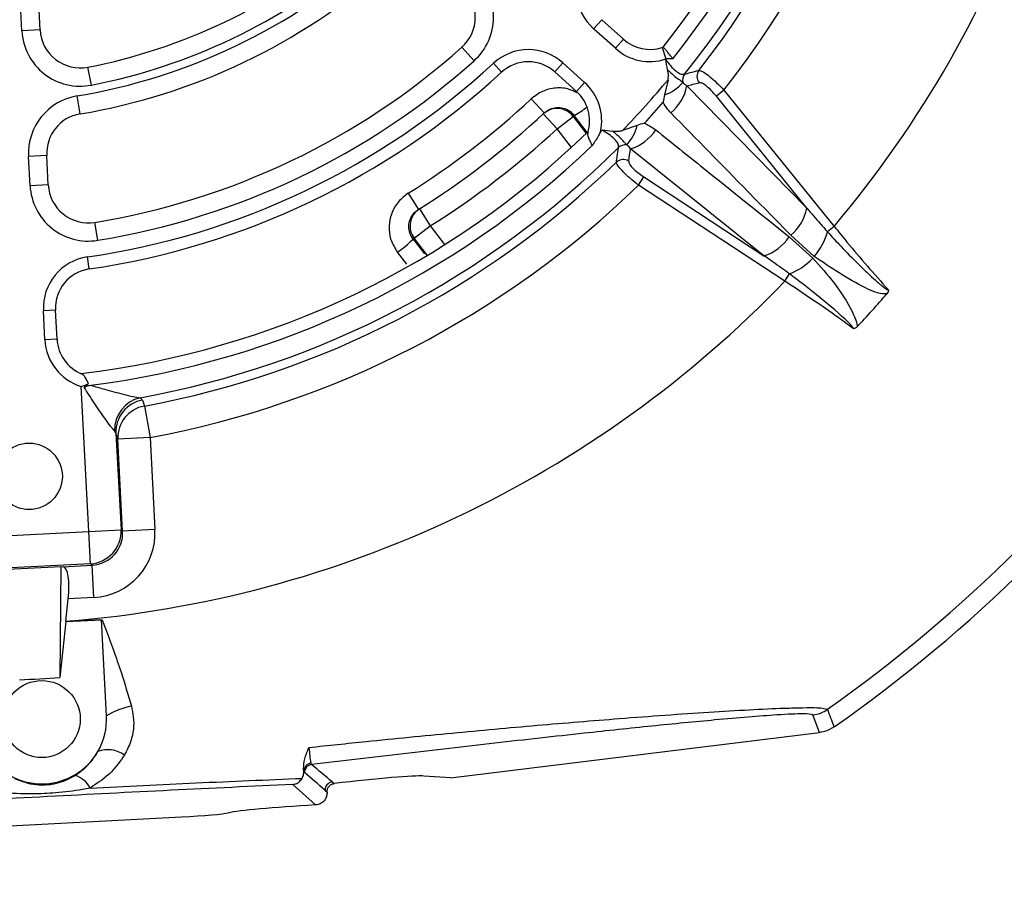
# Model space of a CAD drawing. Units: inches. Extents: x 0 to 16.8, y 0 to 10.8.
# Drawn here: x 1.4 to 1.7, y 8.5 to 8.7 of the extents above; entities that cross this region are included whole.
import ezdxf

# ---------------------------------------------------------------- set-up
doc = ezdxf.new("R2010")
doc.units = ezdxf.units.IN
doc.header["$MEASUREMENT"] = 0
doc.layers.add('DIMENSION', color=5, linetype='Continuous')
doc.styles.add('SLDTEXTSTYLE0', font='TXT', dxfattribs={"width": 0.605})
doc.dimstyles.new('SLDDIMSTYLE7', dxfattribs={"dimtxt": 0.1, "dimasz": 0.1, "dimexe": 0, "dimexo": 0.0625, "dimgap": 0.025, "dimtad": 0, "dimtih": 1, "dimtoh": 1, "dimdec": 3, "dimlfac": 10, "dimrnd": 1e-09, "dimzin": 12, "dimdsep": 46, "dimtxsty": 'SLDTEXTSTYLE0', "dimsah": 1, "dimcen": 0.09, "dimadec": 0, "dimazin": 3, "dimtfac": 1, "dimtdec": 3, "dimtofl": 0, "dimtmove": 0, "dimatfit": 3, "dimfxl": 1, "dimfrac": 2, "dimtolj": 1, "dimtzin": 12, "dimarcsym": 0})

# ---------------------------------------------------------------- blocks, each defined once
blk = doc.blocks.new('_D_33')
at = {"layer": 'DIMENSION'}
for p, q in [((0.5168358268, 9.3302601883), (0.5168358268, 10.3822003751)), ((7.8655405019, 6.5739497071), (7.8655405019, 10.3822003751)), ((0.5168358268, 10.2822003751), (4.9085796771, 10.2822003751)), ((7.8655405019, 10.2822003751), (5.532285625, 10.2822003751))]:
    blk.add_line(p, q, dxfattribs=at)
for centre, start, end in [((5.2616720553, 10.2822003751), 153.4349488229, 206.5650511771), ((5.1791932469, 10.2822003751), 333.4349488229, 26.5650511771)]:
    blk.add_arc(centre, 0.1713836822886664, start, end, dxfattribs=at)
for points in [[(0.5168358268, 10.2822003751), (0.6168358268, 10.2672003751), (0.6168358268, 10.2972003751)], [(7.8655405019, 10.2822003751), (7.7655405019, 10.2972003751), (7.7655405019, 10.2672003751)]]:
    blk.add_solid(points, dxfattribs=at)
at = {"layer": 'DIMENSION', "insert": (5.1708818298, 10.3344620409), "char_height": 0.1, "attachment_point": 1, "style": 'SLDTEXTSTYLE0'}
blk.add_mtext('C', dxfattribs=at)

msp = doc.modelspace()

# ---------------------------------------------------------------- linework, layer by layer
at = {"color": 7, "linetype": 'Continuous', "lineweight": 25}
for p, q in [((1.4529454929, 8.6781300766), (1.4524164893, 8.6882240661)), ((1.44845166, 8.6778945648), (1.4479226564, 8.6879885543)), ((1.5969663299, 8.6758233766), (1.5915937386, 8.6806608795)), ((1.5949589381, 8.6735939421), (1.5895863468, 8.6784314451)), ((1.5820008648, 8.6700069139), (1.5873734561, 8.6651694109)), ((1.6073748257, 8.6708607417), (1.6074554467, 8.6709608649)), ((1.6091357076, 8.6710066252), (1.6074554467, 8.6709608649)), ((1.579993473, 8.6677774794), (1.5853660643, 8.6629399765)), ((1.607963631, 8.6658255988), (1.6070907407, 8.6621201435)), ((1.6126241811, 8.6643207188), (1.6422494238, 8.634127968)), ((1.6217687383, 8.6632902484), (1.6198911724, 8.6617716715)), ((1.6422494238, 8.634127968), (1.6198911724, 8.6617716715)), ((1.6217687383, 8.6632902484), (1.6489805414, 8.6296456218)), ((1.5741872474, 8.6611158951), (1.577417908, 8.6576496996)), ((1.5771639033, 8.6574133564), (1.580566786, 8.6537499715)), ((1.580566786, 8.6537499715), (1.5845311363, 8.6567919244)), ((1.6003303231, 8.654581968), (1.5967282868, 8.6533255523)), ((1.4504557294, 8.6396546417), (1.4500765673, 8.6468894856)), ((1.4549495623, 8.6398901535), (1.4545704002, 8.6471249974)), ((1.6316352771, 8.6223986587), (1.5987196855, 8.6488215587)), ((1.6006695848, 8.6398226469), (1.6019940656, 8.641841825)), ((1.6368060448, 8.6161189194), (1.6006695848, 8.6398226469)), ((1.6019940656, 8.641841825), (1.6316352771, 8.6223986587)), ((1.5438106714, 8.6378071285), (1.5463226026, 8.6337894326)), ((1.5466166338, 8.6339736121), (1.5492744612, 8.6297385261)), ((1.5453101109, 8.6266965731), (1.5492744612, 8.6297385261)), ((1.644038389, 8.6222246904), (1.638247073, 8.6274672105)), ((1.6489805414, 8.6296456218), (1.6473263008, 8.6283076706)), ((1.6378757628, 8.6270545912), (1.6437030292, 8.6217757363)), ((1.6368060448, 8.6161189194), (1.6379715099, 8.6178956774)), ((1.4541177845, 8.601609716), (1.4537394199, 8.6088293428)), ((1.4571136731, 8.6017667239), (1.4567353085, 8.6089863507)), ((1.464929419, 8.5543513082), (1.4630549973, 8.5901174047)), ((1.477596624, 8.5873314015), (1.478219264, 8.5867759266)), ((1.478219264, 8.5867759266), (1.4786707791, 8.5852996063)), ((1.4786707791, 8.5852996063), (1.4801005127, 8.5775519598)), ((1.4716614881, 8.578608872), (1.4713259971, 8.579177089)), ((1.4716614881, 8.578608872), (1.4729108515, 8.5547695973)), ((1.4721190802, 8.5771336707), (1.4716614881, 8.578608872)), ((1.4801005127, 8.5775519598), (1.4721190802, 8.5771336707)), ((1.4733099651, 8.5544102339), (1.4721190802, 8.5771336707)), ((1.4801005127, 8.5775519598), (1.4812913975, 8.554828523)), ((1.464929419, 8.5543513082), (1.4729108515, 8.5547695973)), ((1.4729108515, 8.5547695973), (1.4733099651, 8.5544102339)), ((1.4812913975, 8.554828523), (1.4733099651, 8.5544102339)), ((1.4369844371, 8.5528867737), (1.464929419, 8.5543513082)), ((1.4653477082, 8.5463698757), (1.464929419, 8.5543513082)), ((1.4653477082, 8.5463698757), (1.4374027262, 8.5449053413)), ((1.4448733873, 8.5450100803), (1.4580874534, 8.5457025278)), ((1.4580874534, 8.5457025278), (1.4578242349, 8.5182629732)), ((1.4580874534, 8.5457025278), (1.4586564945, 8.5456389239)), ((1.4586564945, 8.5456389239), (1.4657468217, 8.5460105122)), ((1.4657468217, 8.5460105122), (1.4653477082, 8.5463698757)), ((1.4661651109, 8.5380290798), (1.4657468217, 8.5460105122)), ((1.4592947678, 8.5321746529), (1.4598787847, 8.5376996274)), ((1.4661651109, 8.5380290798), (1.4598787847, 8.5376996274)), ((1.4592847692, 8.5320800637), (1.4578242349, 8.5182629732)), ((1.4592847758, 8.5320800641), (1.4682296995, 8.532548901)), ((1.4680835292, 8.5325411851), (1.4592847759, 8.5320800619)), ((1.4592947678, 8.5321746529), (1.4592847825, 8.5320800624)), ((1.4680835292, 8.5325411851), (1.4682296995, 8.532548901)), ((1.4693245732, 8.5088606555), (1.4680835292, 8.5325411851)), ((1.6453737472, 8.5046999708), (1.6437028331, 8.5090395888)), ((1.5542805186, 8.4935151287), (1.6453737472, 8.5046999708)), ((1.5197990329, 8.4971205821), (1.5199503515, 8.49677948)), ((1.518022419, 8.4951729424), (1.5179804129, 8.4957035997)), ((1.518022419, 8.4951729424), (1.518074682, 8.4951258846)), ((1.5181961876, 8.4948228644), (1.518074682, 8.4951258846)), ((1.5542805186, 8.4935151287), (1.5476767297, 8.4939623028)), ((1.5209621868, 8.4868223611), (1.5153311193, 8.4918925971)), ((1.52504578, 8.4925142291), (1.5255462047, 8.4920943229)), ((1.5232939286, 8.4904264538), (1.5237918076, 8.4899781615)), ((1.5237901345, 8.4900100877), (1.5232939286, 8.4904264538)), ((1.5237901345, 8.4900100877), (1.5237918076, 8.4899781615)), ((1.3871664511, 8.4785925691), (1.4878691717, 8.4838701751))]:
    msp.add_line(p, q, dxfattribs=at)
at = {"color": 8, "linetype": 'Continuous', "lineweight": 25}
for p, q in [((1.5915937386, 8.6806608795), (1.5895863468, 8.6784314451)), ((1.4529454929, 8.6781300766), (1.44845166, 8.6778945648)), ((1.5600675061, 8.6705190336), (1.5570702004, 8.6738755435)), ((1.5969663299, 8.6758233766), (1.5949589381, 8.6735939421)), ((1.606518289, 8.6738107308), (1.6074554467, 8.6709608649)), ((1.4655891419, 8.66451724), (1.4647266771, 8.6689338173)), ((1.5668785417, 8.667694318), (1.5648430388, 8.6698981166)), ((1.579993473, 8.6677774794), (1.5820008648, 8.6700069139)), ((1.5853660643, 8.6629399765), (1.5873734561, 8.6651694109)), ((1.4628186626, 8.6574046306), (1.4620748898, 8.6618427385)), ((1.5845311363, 8.6567919244), (1.5877539838, 8.6525918277)), ((1.5879915239, 8.6528341263), (1.5847852432, 8.6570283533)), ((1.5841045661, 8.6491394467), (1.580566786, 8.6537499715)), ((1.4545704002, 8.6471249974), (1.4500765673, 8.6468894856)), ((1.4549495623, 8.6398901535), (1.4504557294, 8.6396546417)), ((1.4671445379, 8.6261970514), (1.4664223055, 8.6306387155)), ((1.5492744612, 8.6297385261), (1.5528122413, 8.6251280013)), ((1.5450159704, 8.626512317), (1.5478251613, 8.6228650171)), ((1.5485329585, 8.6224964764), (1.5453101109, 8.6266965731)), ((1.5434416746, 8.6203063487), (1.5411797479, 8.6232421984)), ((1.4650534307, 8.6191262314), (1.464621741, 8.6220950096)), ((1.4567353085, 8.6089863507), (1.4537394199, 8.6088293428)), ((1.4571136731, 8.6017667239), (1.4541177845, 8.601609716))]:
    msp.add_line(p, q, dxfattribs=at)
at = {"color": 7, "linetype": 'Continuous', "lineweight": 25}
for centre, radius in [((1.4376457137, 8.8076121406), 0.6056769608865216), ((1.4376457137, 8.8076121406), 0.5931812443243268), ((1.4376457137, 8.8076121406), 0.5918548115579848), ((1.4376457137, 8.8076121406), 0.5793590949957897), ((1.4502063432, 8.5679410523), 0.008213390570914), ((1.4533465006, 8.5080232802), 0.0095000000000001)]:
    msp.add_circle(centre, radius, dxfattribs=at)
for centre, radius, start, end in [((1.3672310258, 8.8710138104), 0.7321977031301405, 183, 299.7234990639), ((1.3672310258, 8.8710138104), 0.7946103080996106, 183, 299.0377296259), ((1.3672310258, 8.8710138104), 0.7881785133287728, 183, 299.7234990639), ((1.4376457137, 8.8076121406), 0.2762869725527042, 319.8990372351, 1.1243636247), ((1.4376457137, 8.8076121406), 0.219248454583126, 321.4598706177, 359.5401293823), ((1.4376457137, 8.8076121406), 0.2238742487310096, 321.171670314, 359.9241288584), ((1.4376457137, 8.8076121406), 0.2156069283980316, 321.6691375301, 359.1444362973), ((1.4376457137, 8.8076121406), 0.2260661825623242, 321.9082646548, 359.1848686515), ((1.4376457137, 8.8076121406), 0.2339446445864212, 321.9094438401, 359.1746670314), ((1.4376457137, 8.8076121406), 0.1412977563167322, 281.0496077631, 309.9503922369), ((1.4376457137, 8.8076121406), 0.1478022436832701, 279.5136661883, 311.4863338117), ((1.4376457137, 8.8076121406), 0.1457977563167324, 281.0496077631, 309.9503922369), ((1.5981056089, 8.6878930443), 0.0127318375444876, 143.2733877521, 228), ((1.4376457137, 8.8076121406), 0.1523022436832691, 279.5136661883, 311.4863338117), ((1.5504776223, 8.6812581916), 0.0143977563167319, 311.7643068437, 48), ((1.5504776223, 8.6812581916), 0.0098977563167318, 311.7643068437, 48), ((1.4628296847, 8.6786480851), 0.0143977563167308, 183, 281.0496077631), ((1.4628296847, 8.6786480851), 0.0098977563167312, 183, 281.0496077631), ((1.4376457137, 8.8076121406), 0.1792977563167331, 279.2356931563, 311.7643068437), ((1.6034782002, 8.6830555413), 0.0097318375444861, 228, 288.2030746376), ((1.5734816026, 8.6605453147), 0.0127318375444875, 48, 132.7266122479), ((1.6034782002, 8.6830555413), 0.0127318375444874, 228, 288.2030746376), ((1.4376457137, 8.8076121406), 0.1874681624555131, 278.2733877521, 312.7266122479), ((1.4376457137, 8.8076121406), 0.1837977563167318, 279.2356931563, 311.7643068437), ((1.5734816026, 8.6605453147), 0.009731837544488, 48, 132.7266122479), ((1.4376457137, 8.8076121406), 0.1904517281416184, 278.2733877521, 312.7266122479), ((1.6140977888, 8.6657503104), 0.0025354871016726, 143.8658112856, 192.9555637185), ((1.6176614912, 8.666669017), 0.0025648254988548, 144.8165891826, 217.450555637), ((1.5788541939, 8.6557078118), 0.0127318375444876, 347.7969253624, 48), ((1.4376457137, 8.8076121406), 0.221611408481965, 315.876819632, 320.223239505), ((1.6039634318, 8.6716445169), 0.0100246570423419, 288.1774903759, 319.8586501555), ((1.6013646463, 8.666562333), 0.0114805033757939, 309.3445984721, 348.7404379904), ((1.464454592, 8.6476430059), 0.0143977563167314, 99.5136661883, 183), ((1.5788541939, 8.6557078118), 0.0097318375444877, 342.4726916125, 48), ((1.4376457137, 8.8076121406), 0.2002616797812153, 302.0143175688, 312.9856824312), ((1.4376457137, 8.8076121406), 0.2243073678887603, 317.1565942825, 318.9390898071), ((1.464454592, 8.6476430059), 0.0098977563167323, 99.5136661883, 183), ((1.4376457137, 8.8076121406), 0.2050000000000009, 302.0143175688, 312.9856824312), ((1.5805646948, 8.6537496788), 0.0049987914888379, 37.4880696082, 132.868867045), ((1.441610064, 8.8106540936), 0.209999999999999, 312.8887119396, 312.9834099833), ((1.5905075804, 8.6567047707), 0.0100495057448589, 316.1169609354, 347.8052906591), ((1.4376457137, 8.8076121406), 0.2157864457343076, 276.7723563545, 314.235688294), ((1.4376457137, 8.8076121406), 0.2100000000000012, 302.1112880604, 312.8887119396), ((1.4376457137, 8.8076121406), 0.2179654022129373, 314.8247360517, 314.9693515652), ((1.5953635715, 8.659818984), 0.0114981243542536, 286.9707584727, 326.4001310139), ((1.4376457137, 8.8076121406), 0.2189687053977138, 277.2940421526, 313.7922581933), ((1.5974426595, 8.6472218974), 0.0025354687699739, 83.0188962219, 132.2178026757), ((1.4376457137, 8.8076121406), 0.2238742487310112, 280.2796328943, 314.9241288584), ((1.4376457137, 8.8076121406), 0.2260661825623248, 280.4556101127, 314.1848686515), ((1.596900047, 8.6435730559), 0.002565121870535, 58.2773344141, 131.2614135252), ((1.4648337541, 8.640408162), 0.0143977563167312, 183, 279.2356931563), ((1.4648337541, 8.640408162), 0.0098977563167324, 183, 279.2356931563), ((1.4376457137, 8.8076121406), 0.2339446445864219, 280.4556101127, 314.1746670314), ((1.5492752851, 8.6297404703), 0.0049987914888384, 122.131132955, 217.5119303918), ((1.6309604095, 8.6363785144), 0.0115111598883403, 309.2724438964, 348.7254843336), ((1.631770358, 8.6327857491), 0.0161876663581076, 319.2761517812, 343.9405142027), ((1.5259183625, 8.6450307685), 0.0266017231507413, 305.0085823075, 315.8820858574), ((1.4336813635, 8.8045701877), 0.2100000000000012, 302.0165900167, 302.1112880604), ((1.6282679297, 8.6334221362), 0.0115263214426276, 286.986366875, 326.4657652037), ((1.4664538089, 8.6094956757), 0.0127318375444884, 98.2733877521, 183), ((1.6319414259, 8.6329764091), 0.0162416250329237, 291.7941751408, 316.399362854), ((1.4664538089, 8.6094956757), 0.0097318375444877, 98.2733877521, 183), ((1.4376457137, 8.8076121406), 0.2762869725527049, 274.494139709, 316.1243636247), ((1.4376457137, 8.8076121406), 0.2970000000000015, 316.9344833797, 319.0661831682), ((1.4668321735, 8.6022760489), 0.0127318375444878, 183, 252.7421917986), ((1.4668321735, 8.6022760489), 0.0097318375444866, 183, 248.351952895), ((1.4376457137, 8.8076121406), 0.3637036919411179, 305.2078063246, 324.6258645041), ((1.4376457137, 8.8076121406), 0.3682145963238926, 305.027001199, 324.396656106), ((1.4795542551, 8.5793377955), 0.0082298272728555, 103.7608751683, 181.1189042617), ((1.4796493753, 8.5789112856), 0.0079936096883501, 100.3060914743, 182.1681268902), ((1.4801068762, 8.5774361464), 0.0079935209084857, 100.3498191182, 182.1685963647), ((1.464910674, 8.5543681863), 0.008010241636581, 273.1275777678, 2.8724222322), ((1.4376457137, 8.8076121406), 0.2900519149688839, 272.0181131117, 273.9892124854), ((1.4803579047, 8.4894673289), 0.022312228016466, 102.6745684927, 119.6365923805), ((1.4533465006, 8.5080232802), 0.0160000000000002, 329.9167933348, 3), ((1.6427230769, 8.5169872455), 0.0080078191898588, 277.0277433492, 305.1800629754), ((-1.2917101434, 7.3940062882), 3.143950641232921, 20.7150838441, 20.7999423094), ((1.4533465006, 8.5080232802), 0.0160000000000002, 216.0832066652, 329.9167933348), ((1.4696475415, 8.4935271517), 0.0069261827241118, 53.7562888807, 110.7710762965), ((1.5200520481, 8.4951591874), 0.0019776465404049, 97.3504262897, 180.9648854185), ((1.5201985273, 8.4947923453), 0.0020025722857158, 97.1188822691, 179.1267807842), ((1.4598726766, 8.4882807272), 0.0060560623370785, 26.6385194047, 73.8529948982), ((1.5252938806, 8.4905271713), 0.0020024865426513, 97.1170227165, 182.8829772836)]:
    msp.add_arc(centre, radius, start, end, dxfattribs=at)
at = {"color": 8, "linetype": 'Continuous', "lineweight": 25}
msp.add_arc((1.5771699034, 8.6718579894), 0.0166706780609883, 297.1814818327, 310.3237535972, dxfattribs=at)
at = {"color": 7, "linetype": 'Continuous', "lineweight": 25}
for centre, major_axis, ratio, start_param, end_param in [((1.6116095688, 8.9483142573), (0.2672113283684139, 0.2161207538729517), 0.7529644017, 4.168622365943794, 4.178215247313217), ((1.3142916587, 8.6195582208), (0.1894634210295651, 0.2888380036206452), 0.7529644017, 5.252559548928287, 5.262114296856386), ((1.4652965082, 8.5540207796), (-0.0119129618939795, 0.01072647906890545), 0.9980991556, 2.357145816243336, 3.926039490936318), ((1.4652965082, 8.5540207796), (0.005979104111318413, -0.005383609523109457), 0.9943226432, 5.49873846983325, 7.067632144526244), ((1.457711241, 8.5375860312), (0.0009485965886801839, 0.008052508980719963), 0.2641226617, 4.757593527545162, 6.284756623040744), ((1.5256458287, 8.4872209408), (0.07764525137765572, -0.06533463692367823), 0.036131938, 1.608914789437832, 1.67457472210119), ((1.5258893354, 8.4852377378), (0.07780922281479574, -0.06735486477115948), 0.0216437183, 1.622886191196268, 1.688546123859583), ((1.5234470557, 8.4907409986), (0.02487395566102091, 0.003057493420055124), 0.0435541823, 0.2228065831708907, 1.480951999923607), ((1.5237018492, 8.4858792487), (0.0249657383688644, 0.00130839890607426), 0.0436609429, 1.678466203872196, 2.895884527731095), ((1.4878417513, 8.4843933883), (0.01198355441705479, 0.0006280314749140814), 0.0436609429, 4.712388980384693, 6.037477181320505)]:
    msp.add_ellipse(centre, major_axis=major_axis, ratio=ratio, start_param=start_param, end_param=end_param, dxfattribs=at)
for points, knots in [([(1.606523422865922, 8.673795118915715), (1.60660283500322, 8.673821703161826), (1.606689841767911, 8.673850829808263), (1.606776226374419, 8.67388146370412), (1.606783766695005, 8.673884137668901)], [0, 0, 0, 0, 0.912712219339625, 1, 1, 1, 1]), ([(1.609135707627146, 8.671006625230664), (1.609128396517693, 8.671016142006884), (1.608990615493046, 8.671195489777237), (1.608636139868675, 8.671653044392874), (1.608077216107667, 8.672363536634538), (1.607514180044884, 8.673068596677982), (1.607087046403486, 8.673590818754407), (1.606814325641603, 8.67390537590627), (1.606793953948557, 8.673891217733274), (1.606783766695005, 8.673884137668901)], [0, 0, 0, 0, 0.0064914738993424, 0.1223346375981632, 0.3055151724150515, 0.4834988603343408, 0.6567133285238016, 0.8283329541973212, 1, 1, 1, 1]), ([(1.607374825727274, 8.670860741698556), (1.607679616494842, 8.670436055341515), (1.608378400793361, 8.669462390159778), (1.609577407217301, 8.668220973654215), (1.610761133972738, 8.667375524852364), (1.611579875302641, 8.667117141477839), (1.611927350812893, 8.667211956419223), (1.612050032668711, 8.667245432369686)], [0, 0, 0, 0, 0.1842294436150709, 0.4223771065996999, 0.6494378329011716, 0.8762283499971429, 1, 1, 1, 1]), ([(1.607855110781342, 8.668309335960062), (1.607669173610725, 8.669145083656879), (1.60748093546137, 8.669991173759536), (1.607376107124141, 8.670850240667313), (1.607374825727274, 8.670860741698556)], [0, 0, 0, 0, 0.9877762358805446, 1, 1, 1, 1]), ([(1.607855110781342, 8.668309335960062), (1.608351199648481, 8.667824731702334), (1.609342624455882, 8.666856258683264), (1.610710043863105, 8.665889462044072), (1.611299138452553, 8.665434792927114), (1.611626844477611, 8.665181866127746)], [0, 0, 0, 0, 0.3076646977791076, 0.6148624449064486, 1, 1, 1, 1]), ([(1.60796363097984, 8.665825598812951), (1.608011524979342, 8.666174768663176), (1.608125606532618, 8.667006477004218), (1.607954425924, 8.667830978638545), (1.607855110781342, 8.668309335960062)], [0, 0, 0, 0, 0.4198224702042853, 1, 1, 1, 1]), ([(1.612050032668711, 8.667245432369686), (1.612503605540641, 8.667359866981672), (1.613678353392445, 8.667656251141572), (1.614847495521135, 8.66796024024233), (1.615565229160598, 8.668146858445787)], [0, 0, 0, 0, 0.3861023207946158, 1, 1, 1, 1]), ([(1.615565229160598, 8.668146858445787), (1.615638669420581, 8.668144405623345), (1.615924298377827, 8.668134865936027), (1.616735788667103, 8.667758965369162), (1.618188157381087, 8.666715518751111), (1.619949868316534, 8.6651775796778), (1.621164167718257, 8.66391757470162), (1.621768738281187, 8.663290248428819)], [0, 0, 0, 0, 0.0780985264206259, 0.3037462104458157, 0.5322788034191764, 0.7671328284361264, 1, 1, 1, 1]), ([(1.611626844477611, 8.665181866127746), (1.611650211362823, 8.665147695085942), (1.611845295037453, 8.664862410490215), (1.612184126102372, 8.664574530825062), (1.612522134306388, 8.664379576706612), (1.612624181126205, 8.664320718822212)], [0, 0, 0, 0, 0.0867540053818713, 0.7242852441003226, 1, 1, 1, 1]), ([(1.619891172413973, 8.661771671528857), (1.619499684072861, 8.662232235387258), (1.618716181933365, 8.663153981274778), (1.61752569047626, 8.664249002826795), (1.616510117685567, 8.66495009789011), (1.615913162279218, 8.665155032611459), (1.615684414333726, 8.665118772314042), (1.615625331681163, 8.665109406745536)], [0, 0, 0, 0, 0.2337748697886517, 0.4678635131756386, 0.695408615499233, 0.9213279625095595, 1, 1, 1, 1]), ([(1.60709074067878, 8.662120143538967), (1.606979721773075, 8.661515507680717), (1.606866495576907, 8.66089885038382), (1.606777824021113, 8.660285343734296), (1.606776095411602, 8.66027338371601)], [0, 0, 0, 0, 0.9805054789612837, 1, 1, 1, 1]), ([(1.608643090666187, 8.657683920680599), (1.608372326383696, 8.657975266638553), (1.607646176943929, 8.658756613063572), (1.607111440831391, 8.659688792419368), (1.606776095411602, 8.66027338371601)], [0, 0, 0, 0, 0.3728768042263456, 1, 1, 1, 1]), ([(1.577417907994878, 8.657649699607463), (1.577866332168845, 8.657992510509493), (1.578762774990792, 8.658677822297415), (1.580444837735595, 8.659070094643539), (1.582131857867851, 8.658912509068001), (1.583681624481748, 8.658228036075803), (1.584423453056873, 8.657421635362633), (1.584785243212882, 8.657028353343572)], [0, 0, 0, 0, 0.2019563963574578, 0.4037301563365536, 0.6054613743030446, 0.8075833208258568, 1, 1, 1, 1]), ([(1.638247073036706, 8.62746721051135), (1.634731664988064, 8.631054404131786), (1.624862683032998, 8.641124913335712), (1.61499550391811, 8.651198575345314), (1.608643090666187, 8.657683920680599)], [0, 0, 0, 0, 0.3562077694182012, 1, 1, 1, 1]), ([(1.602111224297597, 8.655083811685746), (1.602099515760645, 8.655080824566783), (1.601506243012141, 8.654929466947607), (1.600912423399242, 8.654753985860186), (1.600330323115937, 8.654581967980542)], [0, 0, 0, 0, 0.0197355044236332, 1, 1, 1, 1]), ([(1.602111224297597, 8.655083811685746), (1.60255350262361, 8.65489681683777), (1.6035651947154, 8.654469074400994), (1.604445278033574, 8.653820871225808), (1.604940618029276, 8.653456041042821)], [0, 0, 0, 0, 0.4371669301386564, 1, 1, 1, 1]), ([(1.588202688236439, 8.652944759435213), (1.588140717237707, 8.652709515012974), (1.588019846913258, 8.65225068636373), (1.588391060724419, 8.651281493796029), (1.588840301080698, 8.650340789186865), (1.589105307934318, 8.649726620415603), (1.589182052328604, 8.649548760825574)], [0, 0, 0, 0, 0.3028855939215056, 0.5907582701069951, 0.8814860512174227, 1, 1, 1, 1]), ([(1.591298349892724, 8.653016590986583), (1.591291443609323, 8.653002323013013), (1.591135568377603, 8.65268029399145), (1.590518962870558, 8.651471077717611), (1.589752747842518, 8.650369352474886), (1.589182052328604, 8.649548760825574)], [0, 0, 0, 0, 0.0116917762855848, 0.2638840938956339, 1, 1, 1, 1]), ([(1.595738949392523, 8.649099655032542), (1.595752707323266, 8.64935587513626), (1.595780066319666, 8.649865393974899), (1.595048865317904, 8.65093327756603), (1.593828501838907, 8.652059206838706), (1.592605990957808, 8.652891504977935), (1.591867053679649, 8.65330479429701), (1.5916880618181, 8.653404904856819)], [0, 0, 0, 0, 0.2376863783064014, 0.4726627055275676, 0.7004195200711033, 0.9274329914447723, 1, 1, 1, 1]), ([(1.5916880618181, 8.653404904856819), (1.591698616233214, 8.653404683751218), (1.592559386201757, 8.653386651386622), (1.593415639275272, 8.653284812374132), (1.594261393318025, 8.653184222070644)], [0, 0, 0, 0, 0.0122615977539015, 1, 1, 1, 1]), ([(1.594261393318025, 8.653184222070644), (1.594761436060971, 8.653133335042305), (1.595594341283763, 8.653048574144814), (1.596404510512456, 8.653246466548358), (1.596728286773159, 8.653325552324729)], [0, 0, 0, 0, 0.600359715924726, 1, 1, 1, 1]), ([(1.59775082542865, 8.649738568932788), (1.597364288462213, 8.650179051258926), (1.596749764592158, 8.650879338494699), (1.595366367471489, 8.652280422402356), (1.594537901942014, 8.652958055330132), (1.594261393318025, 8.653184222070644)], [0, 0, 0, 0, 0.5304208957996365, 0.8432732958257325, 1, 1, 1, 1]), ([(1.604940618029276, 8.653456041042821), (1.608859966363411, 8.650315029700028), (1.619839826278397, 8.641515642252147), (1.630816986957162, 8.632714253959605), (1.637875762815631, 8.627054591227273)], [0, 0, 0, 0, 0.3569579543347429, 1, 1, 1, 1]), ([(1.598719685476317, 8.648821558727272), (1.598615455686327, 8.648968647905305), (1.598364557998556, 8.649322714959144), (1.59797724056391, 8.649585154174785), (1.59775082542865, 8.649738568932788)], [0, 0, 0, 0, 0.4154274633506835, 1, 1, 1, 1]), ([(1.595208360495221, 8.645501279641627), (1.595278329440433, 8.645963304768435), (1.595459580870335, 8.647160160239537), (1.595632675139377, 8.648361854084198), (1.595738949392524, 8.64909965503254)], [0, 0, 0, 0, 0.3860325143386002, 1, 1, 1, 1]), ([(1.600669584812637, 8.63982264693054), (1.600445611116872, 8.639994271780209), (1.599553635846175, 8.64067776776494), (1.598061428632618, 8.641933837760782), (1.596501269200435, 8.643451545934328), (1.595428824105298, 8.644749473282408), (1.595281633617341, 8.645251409837032), (1.595208360495221, 8.645501279641627)], [0, 0, 0, 0, 0.0757907358332663, 0.3018366146975095, 0.5309054289381244, 0.7664793135158683, 1, 1, 1, 1]), ([(1.598248809074647, 8.64575495665974), (1.598270572986776, 8.645556392575045), (1.59831413084662, 8.645158990374535), (1.599021397911388, 8.644234772354286), (1.600113276151272, 8.643202466665995), (1.601184112827614, 8.642382918489629), (1.601830958624017, 8.64195078952049), (1.601994065590606, 8.641841824994906)], [0, 0, 0, 0, 0.234535086802712, 0.4693938470118683, 0.6974832987040962, 0.9237181693605147, 1, 1, 1, 1]), ([(1.543810671414093, 8.637807128466864), (1.542964662592048, 8.637162707270694), (1.541221607551488, 8.635834988711549), (1.539563161187601, 8.632879198764812), (1.538924824148469, 8.62954395072509), (1.539384304485446, 8.626116388573793), (1.540581310048608, 8.624200192490218), (1.541179747906428, 8.623242198379991)], [0, 0, 0, 0, 0.1905991158464069, 0.3926965546286677, 0.5950119748825852, 0.797527953376177, 1, 1, 1, 1]), ([(1.545015970370698, 8.626512316999467), (1.544715945514207, 8.626990529990572), (1.544116442253145, 8.627946084976925), (1.543883373910836, 8.629658476446105), (1.544200277634906, 8.631325890304993), (1.545028888539905, 8.632804117021847), (1.545899765301627, 8.633467392198265), (1.546322602633411, 8.633789432604164)], [0, 0, 0, 0, 0.2030584391042183, 0.4057470366048172, 0.6078631140847576, 0.8096055356830624, 1, 1, 1, 1]), ([(1.642249423793997, 8.634127967978001), (1.643327823132837, 8.632864991512145), (1.644999758788972, 8.630906889990687), (1.646716764594536, 8.628988646164137), (1.647326300792217, 8.628307670570187)], [0, 0, 0, 0, 0.6450005027908979, 1, 1, 1, 1]), ([(1.647326300792216, 8.628307670570187), (1.648446469059088, 8.627082895192853), (1.650879142262122, 8.624423046375227), (1.654253434066725, 8.62099688220518), (1.657064347132422, 8.618281404154155), (1.658875332636284, 8.616610354232801), (1.660041702401555, 8.615580475834744), (1.660796073527054, 8.614946556864671), (1.661287368807469, 8.614557480898604), (1.661610282035233, 8.614319896215783), (1.661824984284989, 8.614175921267137), (1.661969798531613, 8.614089727260023), (1.662069320946545, 8.614039019429772), (1.662145974415619, 8.61400765231373), (1.662204266307208, 8.613991270693111), (1.662250182285774, 8.613988570031092), (1.662278699666579, 8.613994370670788), (1.662298993374382, 8.614006508374633), (1.662310914286126, 8.614021073145608), (1.662315301104204, 8.614031576355801), (1.662317002172049, 8.614035649165022)], [0, 0, 0, 0, 0.2364224036044041, 0.5134393312641609, 0.6891417920286044, 0.8004366888033654, 0.8709593579817942, 0.9157487905131801, 0.9443037206423585, 0.962607918172361, 0.9744324904898601, 0.9821572475884119, 0.9872860429599102, 0.9907699138907695, 0.9942691141356799, 0.9960650576119354, 0.9973987748823168, 0.9983848538053495, 0.9993736979270922, 1, 1, 1, 1]), ([(1.648980541424062, 8.629645621826313), (1.65002804692077, 8.628346502055404), (1.654362168440041, 8.622971310256505), (1.65888629958494, 8.617889355811426), (1.662317002172049, 8.614035649165022)], [0, 0, 0, 0, 0.241688077284045, 1, 1, 1, 1]), ([(1.637971509938533, 8.617895677387203), (1.636627813970741, 8.618871451458219), (1.634531145981124, 8.620394023757932), (1.632400464384254, 8.62186896580873), (1.631635277126279, 8.622398658685027)], [0, 0, 0, 0, 0.6408720762880981, 1, 1, 1, 1]), ([(1.643703029203871, 8.621775736312054), (1.645537484090163, 8.619755443695151), (1.649202028945103, 8.615719665562871), (1.652520537366092, 8.610540026396173), (1.654192497779998, 8.606924598977935), (1.654629376727738, 8.605618333713148), (1.654626341935375, 8.604891094121527), (1.654626005122805, 8.604810382360572)], [0, 0, 0, 0, 0.40262679124586, 0.8042955688620794, 0.8960552854091328, 0.9884638280792404, 1, 1, 1, 1]), ([(1.662019382936023, 8.613021656337976), (1.661868780962598, 8.613010780941437), (1.660008035797028, 8.612876411244457), (1.653530540777124, 8.615821722174285), (1.648103353763158, 8.61948265247601), (1.644038388957998, 8.622224690440127)], [0, 0, 0, 0, 0.0216260029488523, 0.2671975640305019, 1, 1, 1, 1]), ([(1.653647416655895, 8.604407046620697), (1.65365387054956, 8.60441097577223), (1.653666818489627, 8.604418858520418), (1.653680065187731, 8.604439050880552), (1.653686681904078, 8.60446836335639), (1.653679349022677, 8.604533256562094), (1.653569122333161, 8.604759352565951), (1.652920487816062, 8.60552165510986), (1.650028299818681, 8.60830473075892), (1.644953878339897, 8.612610633901472), (1.640213490819843, 8.616198693531468), (1.637971509938533, 8.617895677387203)], [0, 0, 0, 0, 0.0010634625849791, 0.0021335414759579, 0.0033175705701181, 0.0053087105183566, 0.0114573759088995, 0.0396427853289665, 0.1515002345828069, 0.5986994219747668, 1, 1, 1, 1]), ([(1.653647416655895, 8.604407046620697), (1.652456807681825, 8.605288506661555), (1.647045153782356, 8.609294991385948), (1.641292818397268, 8.613128676792423), (1.636806044753299, 8.616118919448585)], [0, 0, 0, 0, 0.2200083368576296, 1, 1, 1, 1]), ([(1.662317002172049, 8.614035649165022), (1.662320952294943, 8.61402414412087), (1.662355733637595, 8.613922840720058), (1.66236892650098, 8.613707708378564), (1.662272628252458, 8.613358969289775), (1.662114808489816, 8.613148759479229), (1.662019382936023, 8.613021656337976)], [0, 0, 0, 0, 0.0335996427763581, 0.2958491974880008, 0.5742359565287662, 1, 1, 1, 1]), ([(1.654626005122805, 8.604810382360572), (1.654536761032503, 8.60472505088735), (1.654357711870306, 8.604553851553726), (1.654052810545098, 8.604408469869732), (1.653818004783627, 8.604380311522231), (1.653697007411745, 8.604395595302961), (1.653659268369466, 8.604404309865922), (1.653647416655895, 8.604407046620697)], [0, 0, 0, 0, 0.3318692988874432, 0.6658247030510624, 0.893304065831879, 0.9664927996488489, 1, 1, 1, 1]), ([(1.464878737877482, 8.590834807852794), (1.46487025260045, 8.590851597520771), (1.464652896318711, 8.59128167656113), (1.464269062046344, 8.592079021584388), (1.463751065528719, 8.592977337406014), (1.463318202174427, 8.593172168132686), (1.463096270327196, 8.593272059108994)], [0, 0, 0, 0, 0.0132214371744827, 0.3386763228434225, 0.6609350645338865, 1, 1, 1, 1]), ([(1.463054997321692, 8.590117404734947), (1.463066728610535, 8.590121415782383), (1.463206643525788, 8.590169254120475), (1.463827717153018, 8.590389038346848), (1.464414812346301, 8.59063804307926), (1.464878737877482, 8.590834807852794)], [0, 0, 0, 0, 0.0188386097345898, 0.2246814070990104, 1, 1, 1, 1]), ([(1.464878737877482, 8.590834807852794), (1.464655734543839, 8.59064396029846), (1.464295237226846, 8.59033544459079), (1.463931862179031, 8.590022496812844), (1.463793270626699, 8.589903138264136)], [0, 0, 0, 0, 0.6185991493756077, 1, 1, 1, 1]), ([(1.463793270626698, 8.589903138264138), (1.46395800427372, 8.58999957588409), (1.464462938735489, 8.590295172312658), (1.465050458725867, 8.590367007504167), (1.465446301740238, 8.590415406638172)], [0, 0, 0, 0, 0.326247581606108, 1, 1, 1, 1]), ([(1.471325997060091, 8.579177089004334), (1.471100525714035, 8.579413379778174), (1.470811116901279, 8.579716676110584), (1.469996895438758, 8.580760008721663), (1.468589174503093, 8.582699153561917), (1.466345079197283, 8.585996957749428), (1.464622632540138, 8.588633592662925), (1.463793270626699, 8.589903138264136)], [0, 0, 0, 0, 0.1333369588025554, 0.1711476496616237, 0.3656167873052585, 0.6945430658464802, 1, 1, 1, 1]), ([(1.465446301740238, 8.590415406638172), (1.466579381901444, 8.590091900201775), (1.469287041248888, 8.589318834661965), (1.472824019750451, 8.58837260051368), (1.475889807658572, 8.587612110638755), (1.477057893025611, 8.587420003140856), (1.477596623979033, 8.587331401521126)], [0, 0, 0, 0, 0.2563352293603758, 0.6125502004365112, 0.8213048413997577, 0.9999999999999999, 0.9999999999999999, 0.9999999999999999, 0.9999999999999999]), ([(1.468229699525329, 8.532548901023029), (1.468498938608228, 8.53182834971763), (1.470109337338064, 8.527518518862085), (1.472768561702515, 8.520403182800214), (1.47464230843649, 8.51402646679388), (1.475462307797338, 8.511235853230856)], [0, 0, 0, 0, 0.1014444248083477, 0.6067691625641343, 1, 1, 1, 1]), ([(1.475462307797338, 8.511235853230856), (1.475652792480015, 8.510341109305335), (1.476266633814448, 8.507457776128629), (1.475822580455723, 8.503146298209193), (1.474324283979062, 8.500241291784983), (1.473742447026702, 8.499113183889934)], [0, 0, 0, 0, 0.2158173794154747, 0.6954765407505203, 1, 1, 1, 1]), ([(1.519315724209121, 8.501015227790235), (1.524022902837948, 8.501512331654455), (1.535844026159572, 8.502760707071223), (1.554698998628222, 8.504607405390763), (1.575676571816489, 8.506511263441887), (1.593255669772388, 8.507959815067117), (1.607355306671992, 8.509017503148106), (1.618202322848987, 8.509757921876307), (1.628202566915904, 8.510351738608684), (1.63597904744162, 8.510711449788262), (1.641403007331695, 8.510852244494856), (1.645938221555347, 8.510853962638633), (1.646795473702201, 8.510601501642448), (1.64733676548106, 8.510442091062702)], [0, 0, 0, 0, 0.0888214670489349, 0.2230570790669314, 0.3573958125162469, 0.4912418160442211, 0.5691599090320203, 0.6470192126275993, 0.7256836132691655, 0.8041843305989772, 0.8569615950761141, 0.9096817512434918, 1, 1, 1, 1]), ([(1.643702833073013, 8.509039588825567), (1.643166170470409, 8.50916847244101), (1.642095141937177, 8.509425688108609), (1.635645743244254, 8.50911252335544), (1.627948893291154, 8.508542040779897), (1.617723973986877, 8.507647350288432), (1.604137295817773, 8.506316179536638), (1.585820072675037, 8.504376877634447), (1.565256005300233, 8.502088301598326), (1.542707228955772, 8.499485180932865), (1.527534683646849, 8.497681226509636), (1.519950351490845, 8.496779480015459)], [0, 0, 0, 0, 0.0867965783866519, 0.1732217068749017, 0.2426666930708954, 0.3122496778223613, 0.4302602809948117, 0.5485768667108842, 0.6987714668314295, 0.8494242591535863, 1, 1, 1, 1]), ([(1.648987049404314, 8.506087964494457), (1.648202400681, 8.50563345038687), (1.647063371301259, 8.504973658423072), (1.645774688757677, 8.504764915857328), (1.64537374724217, 8.504699970800784)], [0, 0, 0, 0, 0.6888748765134911, 1, 1, 1, 1]), ([(1.461556884391346, 8.494097885942736), (1.46281919643884, 8.495011523216828), (1.465115490138727, 8.496673536599845), (1.466546786452279, 8.498969384860413), (1.467191274623556, 8.500003165939125)], [0, 0, 0, 0, 0.5497171583732233, 1, 1, 1, 1]), ([(1.473742447026702, 8.499113183889934), (1.47275190992472, 8.497684571817963), (1.470514118064094, 8.494457094058422), (1.467157018071811, 8.492234697892886), (1.465285906189471, 8.49099602407258)], [0, 0, 0, 0, 0.4426404078995524, 1, 1, 1, 1]), ([(1.517980412863851, 8.49570359974906), (1.518026875631024, 8.496527039849619), (1.518127374728482, 8.49830814312766), (1.518902420902922, 8.500064064718934), (1.519311162263814, 8.501004729074541), (1.519315724209121, 8.501015227790235)], [0, 0, 0, 0, 0.4595314595311623, 0.9939678531296744, 1, 1, 1, 1]), ([(1.519315724209121, 8.501015227790235), (1.519377906077052, 8.500272795291005), (1.519502291504953, 8.498787671296254), (1.519675974780803, 8.497618975658321), (1.519772989412286, 8.497226059855354), (1.519799032862009, 8.497120582126863)], [0, 0, 0, 0, 0.4223980883243627, 0.8449435294885552, 1, 1, 1, 1]), ([(1.446636694235906, 8.493315951910208), (1.448355219178887, 8.492676353806477), (1.450957194357751, 8.491707954484049), (1.454276264793549, 8.491748564586674), (1.457157506520097, 8.492133123839519), (1.459399284490963, 8.492859515649235), (1.461139441769353, 8.493858291686996), (1.461556884391346, 8.494097885942736)], [0, 0, 0, 0, 0.3612380756660916, 0.5469414397404825, 0.6026373659098934, 0.9046775243156489, 1, 1, 1, 1]), ([(1.517621297440241, 8.493387715753512), (1.517779217421479, 8.493736655830048), (1.518043004090047, 8.494319518996557), (1.518028314438573, 8.494928526631378), (1.518022418974833, 8.49517294239813)], [0, 0, 0, 0, 0.5986655129150259, 1, 1, 1, 1]), ([(1.518074681959484, 8.495125884595335), (1.518059549567953, 8.495207330967862), (1.518029139762714, 8.495371004259097), (1.517996706720422, 8.495592382673147), (1.517980412863851, 8.49570359974906)], [0, 0, 0, 0, 0.4976155358673134, 1, 1, 1, 1]), ([(1.515331119301049, 8.49189259707764), (1.505288921987785, 8.491411497082028), (1.485163112358337, 8.490447312987413), (1.454687820612767, 8.488878044088285), (1.424025837677963, 8.487244880743805), (1.403612583444776, 8.486083528622116), (1.393387555667659, 8.485501805709754)], [0, 0, 0, 0, 0.2476644356128014, 0.4963502635566863, 0.7477211381271025, 0.9999999999999999, 0.9999999999999999, 0.9999999999999999, 0.9999999999999999]), ([(1.465285906189471, 8.49099602407258), (1.474020826562377, 8.491427035113142), (1.491517241946015, 8.492290368478383), (1.508911139299798, 8.493021563133913), (1.517621297440241, 8.493387715753512)], [0, 0, 0, 0, 0.4992405690753548, 1, 1, 1, 1]), ([(1.515331119301049, 8.49189259707764), (1.515336467684854, 8.491893103314343), (1.515475090414518, 8.491906224271233), (1.51598994795886, 8.491997253105499), (1.516840923077518, 8.492360573759186), (1.517369592754019, 8.49305641776919), (1.517621297440241, 8.493387715753512)], [0, 0, 0, 0, 0.0061863600623081, 0.160341918193088, 0.600230761457856, 0.9999999999999999, 0.9999999999999999, 0.9999999999999999, 0.9999999999999999]), ([(1.523790134451707, 8.490010087667107), (1.523800369794626, 8.490235318022552), (1.523820841458315, 8.490685800251253), (1.524132770536225, 8.491300590598364), (1.524613868201279, 8.491776876526073), (1.525120769518438, 8.492023197861675), (1.525442886984498, 8.492077050048481), (1.525546204680102, 8.492094322889697)], [0, 0, 0, 0, 0.2240766583205093, 0.4481747242317423, 0.6717244712412417, 0.8947071341129014, 0.9999999999999999, 0.9999999999999999, 0.9999999999999999, 0.9999999999999999]), ([(1.465285906189471, 8.49099602407258), (1.464652723590873, 8.49087486408001), (1.461833652700578, 8.490335432628672), (1.457080444738227, 8.489778776116896), (1.450338307818157, 8.489416416157608), (1.445842513962715, 8.489685985387261), (1.44325233326392, 8.489841293445881)], [0, 0, 0, 0, 0.0874636907133042, 0.3894079606635225, 0.6482170299664672, 1, 1, 1, 1]), ([(1.523791807630196, 8.489978161519668), (1.523776357903246, 8.4896397022627), (1.523745458469157, 8.48896278418276), (1.523275987306541, 8.488038156338986), (1.522551893024207, 8.487320538983045), (1.521731014090867, 8.486916849824258), (1.521180211297016, 8.486849156282737), (1.520962186807415, 8.486822361121193)], [0, 0, 0, 0, 0.214778866444513, 0.4295574574853213, 0.6443867405122042, 0.8592374616461985, 1, 1, 1, 1])]:
    msp.add_open_spline(points, degree=3, knots=knots, dxfattribs=at)
at = {"color": 8, "linetype": 'Continuous', "lineweight": 25}
msp.add_open_spline([(1.585441914166114, 8.66261777925199), (1.584833905054511, 8.662937671278897), (1.583230524197605, 8.663781258558156), (1.580226754738329, 8.663929918370776), (1.57688288586709, 8.663180710736805), (1.575085873195558, 8.66180422793065), (1.574187247438468, 8.661115895052761)], degree=3, knots=[0, 0, 0, 0, 0.1690556380468997, 0.445816631073508, 0.7228714870200635, 1, 1, 1, 1], dxfattribs=at)

# ---------------------------------------------------------------- dimensions: what is measured, and where the dimension line sits
at = {"layer": 'DIMENSION'}
dim = msp.add_linear_dim(base=(7.8655405019, 10.2822003751), p1=(0.5168358268, 9.2502601883), p2=(7.8655405019, 6.4939497071), text='(C)', dimstyle='SLDDIMSTYLE7', dxfattribs=at)
dim.commit()
dim.dimension.update_dxf_attribs({"geometry": '_D_33', "text_midpoint": (5.2204326511, 10.2822003751), "dimtype": 160})

doc.saveas('drawing.dxf')
